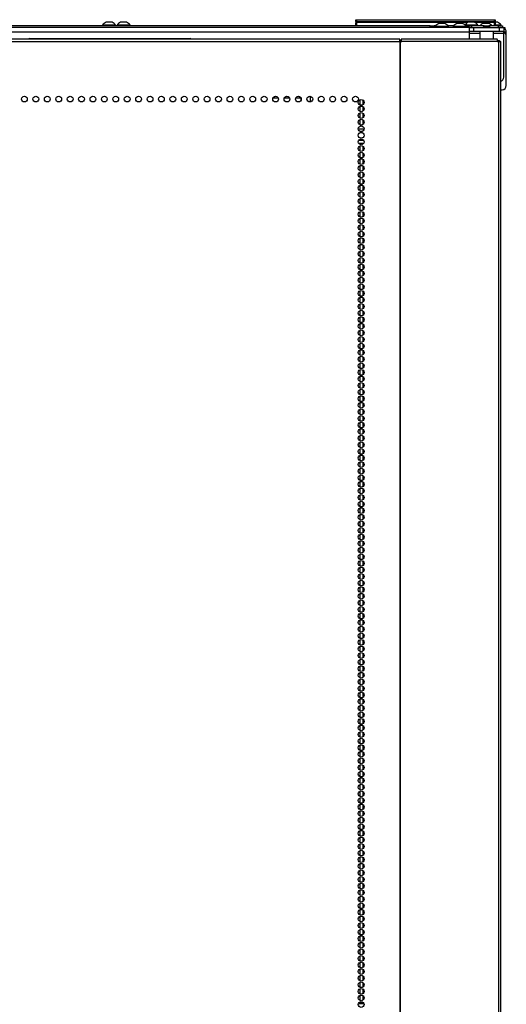
# Model space of a CAD drawing. Units: inches. Extents: x 13 to 258, y 21 to 257.
# Drawn here: x 100 to 114, y 155 to 184 of the extents above; entities that cross this region are included whole.
import ezdxf

# ---------------------------------------------------------------- set-up
doc = ezdxf.new("R2010")
doc.units = ezdxf.units.IN
doc.header["$MEASUREMENT"] = 0
doc.layers.add('TFR-TRI', color=7, linetype='Continuous')

msp = doc.modelspace()

# ---------------------------------------------------------------- linework, layer by layer
at = {"layer": 'TFR-TRI', "color": 18, "linetype": 'Continuous'}
for p, q in [((102.956, 183.438), (102.915, 183.438)), ((103.039, 183.438), (102.956, 183.438)), ((103.08, 183.438), (103.039, 183.438)), ((103.37, 183.438), (103.328, 183.438)), ((103.452, 183.438), (103.37, 183.438)), ((103.494, 183.438), (103.452, 183.438)), ((110.077, 183.51), (110.083, 183.51)), ((110.077, 183.461), (110.077, 183.51)), ((110.109, 183.43), (110.077, 183.461)), ((110.083, 183.461), (110.077, 183.461)), ((110.077, 183.43), (110.083, 183.43)), ((110.077, 183.35), (110.077, 183.43)), ((110.083, 183.51), (110.097, 183.51)), ((110.097, 183.461), (110.083, 183.461)), ((110.083, 183.43), (110.097, 183.43)), ((110.097, 183.51), (114.057, 183.51)), ((110.097, 183.51), (110.097, 183.461)), ((110.097, 183.461), (114.057, 183.461)), ((110.097, 183.461), (110.109, 183.43)), ((113.291, 183.43), (110.097, 183.43)), ((110.097, 183.43), (110.097, 183.33)), ((112.503, 183.399), (112.462, 183.399)), ((112.586, 183.399), (112.503, 183.399)), ((112.628, 183.399), (112.586, 183.399)), ((113.015, 183.399), (112.974, 183.399)), ((113.098, 183.399), (113.015, 183.399)), ((113.139, 183.399), (113.098, 183.399)), ((113.354, 183.438), (113.313, 183.438)), ((113.437, 183.438), (113.354, 183.438)), ((113.478, 183.438), (113.437, 183.438)), ((114.057, 183.43), (113.499, 183.43)), ((113.769, 183.399), (113.728, 183.399)), ((113.852, 183.399), (113.769, 183.399)), ((113.893, 183.399), (113.852, 183.399)), ((114.046, 183.43), (114.057, 183.461)), ((114.077, 183.461), (114.046, 183.43)), ((114.057, 183.51), (114.072, 183.51)), ((114.057, 183.461), (114.057, 183.51)), ((114.072, 183.461), (114.057, 183.461)), ((114.057, 183.43), (114.072, 183.43)), ((114.057, 183.33), (114.057, 183.43)), ((114.121, 183.438), (114.067, 183.438)), ((114.072, 183.51), (114.077, 183.51)), ((114.077, 183.461), (114.072, 183.461)), ((114.072, 183.43), (114.077, 183.43)), ((114.077, 183.51), (114.077, 183.461)), ((114.077, 183.43), (114.077, 183.33)), ((114.143, 183.438), (114.121, 183.438)), ((113.338, 183.29), (84.041, 183.29)), ((113.338, 183.153), (84.041, 183.153)), ((112.206, 183.33), (85.167, 183.33)), ((102.811, 183.35), (102.811, 183.33)), ((102.846, 183.35), (102.811, 183.35)), ((102.94, 183.35), (102.846, 183.35)), ((103.055, 183.35), (102.94, 183.35)), ((103.149, 183.35), (103.055, 183.35)), ((103.185, 183.35), (103.149, 183.35)), ((103.185, 183.33), (103.185, 183.35)), ((103.224, 183.35), (103.224, 183.33)), ((103.26, 183.35), (103.224, 183.35)), ((103.353, 183.35), (103.26, 183.35)), ((103.469, 183.35), (103.353, 183.35)), ((103.562, 183.35), (103.469, 183.35)), ((103.598, 183.35), (103.562, 183.35)), ((103.598, 183.33), (103.598, 183.35)), ((110.097, 183.33), (110.077, 183.35)), ((112.206, 183.33), (112.29, 183.33)), ((112.206, 183.29), (112.206, 183.33)), ((112.29, 183.33), (112.324, 183.33)), ((112.336, 183.33), (112.324, 183.33)), ((112.324, 183.33), (112.324, 183.29)), ((112.369, 183.33), (112.336, 183.33)), ((112.358, 183.31), (112.358, 183.29)), ((112.394, 183.31), (112.358, 183.31)), ((112.487, 183.31), (112.394, 183.31)), ((112.603, 183.31), (112.487, 183.31)), ((112.696, 183.31), (112.603, 183.31)), ((112.732, 183.31), (112.696, 183.31)), ((112.881, 183.33), (112.72, 183.33)), ((112.732, 183.29), (112.732, 183.31)), ((112.87, 183.31), (112.87, 183.29)), ((112.905, 183.31), (112.87, 183.31)), ((112.999, 183.31), (112.905, 183.31)), ((113.114, 183.31), (112.999, 183.31)), ((113.208, 183.31), (113.114, 183.31)), ((113.244, 183.31), (113.208, 183.31)), ((113.295, 183.35), (113.216, 183.35)), ((113.266, 183.33), (113.232, 183.33)), ((113.244, 183.29), (113.244, 183.31)), ((113.277, 183.33), (113.266, 183.33)), ((113.277, 183.33), (113.312, 183.33)), ((113.277, 183.29), (113.277, 183.33)), ((113.423, 183.35), (113.295, 183.35)), ((113.312, 183.33), (113.395, 183.33)), ((113.338, 183.172), (113.338, 183.29)), ((113.338, 183.29), (113.372, 183.29)), ((113.338, 183.155), (113.338, 183.172)), ((113.372, 183.172), (113.338, 183.172)), ((113.338, 183.113), (113.338, 183.155)), ((113.633, 183.113), (113.338, 183.113)), ((113.338, 182.955), (113.338, 183.113)), ((113.372, 183.29), (113.456, 183.29)), ((113.456, 183.172), (113.372, 183.172)), ((113.762, 183.33), (113.395, 183.33)), ((113.395, 183.33), (113.395, 183.29)), ((113.537, 183.35), (113.423, 183.35)), ((113.456, 183.29), (114.204, 183.29)), ((113.456, 183.29), (113.456, 183.172)), ((114.204, 183.172), (113.456, 183.172)), ((113.582, 183.35), (113.537, 183.35)), ((113.582, 183.33), (113.582, 183.35)), ((113.633, 183.172), (113.633, 182.955)), ((113.742, 183.313), (113.732, 183.307)), ((113.734, 183.307), (113.732, 183.307)), ((113.732, 183.306), (113.732, 183.302)), ((113.746, 183.305), (113.732, 183.302)), ((113.732, 183.302), (113.751, 183.29)), ((113.732, 183.302), (113.735, 183.302)), ((113.741, 183.308), (113.734, 183.307)), ((113.746, 183.31), (113.741, 183.308)), ((113.741, 183.308), (113.765, 183.308)), ((113.752, 183.319), (113.742, 183.313)), ((113.75, 183.311), (113.746, 183.31)), ((113.798, 183.308), (113.746, 183.305)), ((113.751, 183.312), (113.75, 183.311)), ((113.762, 183.33), (113.751, 183.322)), ((113.751, 183.322), (113.753, 183.323)), ((113.751, 183.322), (113.752, 183.322)), ((113.752, 183.322), (113.751, 183.322)), ((113.752, 183.312), (113.751, 183.312)), ((113.751, 183.312), (113.751, 183.312)), ((113.751, 183.312), (113.751, 183.312)), ((113.751, 183.312), (113.751, 183.312)), ((113.751, 183.312), (113.751, 183.312)), ((113.753, 183.323), (113.752, 183.322)), ((113.752, 183.322), (113.752, 183.318)), ((113.752, 183.322), (113.752, 183.322)), ((113.753, 183.312), (113.752, 183.312)), ((113.775, 183.294), (113.752, 183.29)), ((113.753, 183.323), (113.764, 183.323)), ((113.754, 183.313), (113.753, 183.312)), ((113.759, 183.32), (113.754, 183.319)), ((113.757, 183.313), (113.754, 183.313)), ((113.762, 183.315), (113.757, 183.313)), ((113.785, 183.323), (113.759, 183.32)), ((113.762, 183.33), (113.796, 183.33)), ((113.785, 183.323), (113.762, 183.315)), ((113.764, 183.323), (113.785, 183.323)), ((113.765, 183.308), (113.798, 183.308)), ((113.885, 183.298), (113.775, 183.29)), ((113.83, 183.298), (113.775, 183.294)), ((113.796, 183.33), (113.864, 183.33)), ((113.798, 183.308), (113.82, 183.309)), ((113.82, 183.309), (113.831, 183.309)), ((113.885, 183.302), (113.83, 183.298)), ((113.831, 183.309), (113.837, 183.309)), ((113.837, 183.309), (113.839, 183.31)), ((113.839, 183.31), (113.841, 183.31)), ((113.841, 183.31), (113.842, 183.31)), ((113.842, 183.31), (113.842, 183.31)), ((113.842, 183.31), (113.842, 183.31)), ((113.842, 183.31), (113.842, 183.31)), ((113.842, 183.31), (113.842, 183.31)), ((113.842, 183.31), (113.847, 183.31)), ((113.847, 183.31), (113.856, 183.31)), ((113.856, 183.31), (113.883, 183.311)), ((113.864, 183.33), (113.898, 183.33)), ((113.883, 183.311), (113.9, 183.312)), ((113.905, 183.306), (113.885, 183.302)), ((113.908, 183.302), (113.885, 183.298)), ((113.921, 183.314), (113.898, 183.33)), ((114.167, 183.33), (113.898, 183.33)), ((113.9, 183.312), (113.912, 183.312)), ((113.907, 183.306), (113.914, 183.309)), ((113.908, 183.302), (113.908, 183.306)), ((113.928, 183.291), (113.908, 183.302)), ((113.912, 183.312), (113.92, 183.313)), ((113.914, 183.309), (113.921, 183.313)), ((114.027, 182.955), (114.027, 183.172)), ((114.322, 183.113), (114.027, 183.113)), ((114.199, 183.35), (114.077, 183.35)), ((114.167, 183.33), (114.25, 183.33)), ((114.167, 183.29), (114.167, 183.33)), ((114.248, 183.35), (114.199, 183.35)), ((114.204, 183.29), (114.287, 183.29)), ((114.204, 183.172), (114.204, 183.29)), ((114.287, 183.172), (114.204, 183.172)), ((114.248, 183.33), (114.248, 183.35)), ((114.25, 183.33), (114.285, 183.33)), ((114.285, 183.33), (114.285, 183.29)), ((114.287, 183.29), (114.322, 183.29)), ((114.322, 183.172), (114.287, 183.172)), ((114.322, 183.29), (114.322, 183.172)), ((114.322, 183.29), (114.356, 183.29)), ((114.322, 183.155), (114.322, 183.172)), ((114.322, 183.113), (114.322, 183.155)), ((114.395, 183.153), (114.322, 183.153)), ((114.322, 181.857), (114.322, 183.113)), ((114.356, 183.271), (114.328, 183.271)), ((114.356, 183.29), (114.356, 183.271)), ((114.356, 183.249), (114.356, 183.271)), ((114.395, 183.034), (114.395, 183.153)), ((111.341, 182.955), (86.027, 182.955)), ((86.027, 182.885), (111.341, 182.885)), ((100.714, 182.966), (105.32, 182.966)), ((111.341, 182.935), (111.341, 182.955)), ((111.341, 182.885), (111.341, 182.935)), ((111.341, 182.916), (111.38, 182.916)), ((111.341, 182.885), (111.341, 100.964)), ((111.341, 182.885), (111.35, 182.885)), ((111.35, 182.885), (111.359, 182.885)), ((111.359, 182.885), (111.397, 182.885)), ((111.359, 100.964), (111.359, 182.885)), ((111.38, 182.955), (111.38, 182.916)), ((114.129, 182.955), (111.38, 182.955)), ((111.392, 182.935), (111.38, 182.955)), ((111.385, 182.907), (111.38, 182.916)), ((111.387, 182.885), (111.385, 182.907)), ((111.397, 182.885), (111.392, 182.935)), ((114.146, 182.885), (111.397, 182.885)), ((114.141, 182.935), (114.129, 182.955)), ((114.146, 182.885), (114.141, 182.935)), ((114.144, 182.916), (114.184, 182.916)), ((114.146, 182.885), (114.182, 182.885)), ((114.182, 100.964), (114.182, 182.885)), ((114.182, 182.885), (114.22, 182.885)), ((114.184, 182.916), (114.199, 182.916)), ((114.199, 182.916), (114.199, 182.885)), ((114.22, 182.885), (114.235, 182.885)), ((114.235, 100.964), (114.235, 182.885)), ((114.395, 181.617), (114.395, 183.034)), ((114.235, 181.499), (114.277, 181.499)), ((107.852, 181.258), (107.696, 181.258)), ((108.179, 181.258), (108.023, 181.258)), ((108.497, 181.258), (108.351, 181.258)), ((108.373, 181.292), (108.373, 181.258)), ((108.497, 181.258), (108.497, 181.184)), ((108.497, 181.258), (108.502, 181.258)), ((108.502, 181.258), (108.507, 181.258)), ((108.674, 181.241), (108.674, 181.22)), ((108.763, 181.312), (108.763, 181.147)), ((110.192, 181.21), (110.192, 181.063)), ((110.281, 181.202), (110.281, 181.071)), ((110.192, 181.02), (110.192, 180.873)), ((110.281, 181.012), (110.281, 180.881)), ((110.192, 180.832), (110.192, 180.684)), ((110.192, 180.642), (110.192, 180.496)), ((110.281, 180.823), (110.281, 180.693)), ((110.281, 180.635), (110.281, 180.503)), ((110.311, 180.365), (110.149, 180.365)), ((110.205, 180.46), (110.255, 180.46)), ((110.166, 180.054), (110.295, 180.054)), ((110.301, 179.96), (110.16, 179.96)), ((110.192, 179.96), (110.192, 179.928)), ((110.192, 179.887), (110.192, 179.74)), ((110.281, 179.96), (110.281, 179.936)), ((110.281, 179.879), (110.281, 179.748)), ((110.192, 179.697), (110.192, 179.551)), ((110.192, 179.509), (110.192, 179.362)), ((110.281, 179.69), (110.281, 179.558)), ((110.281, 179.5), (110.281, 179.37)), ((110.192, 179.32), (110.192, 179.173)), ((110.281, 179.312), (110.281, 179.181)), ((110.192, 179.13), (110.192, 178.983)), ((110.192, 178.942), (110.192, 178.795)), ((110.281, 179.122), (110.281, 178.992)), ((110.281, 178.934), (110.281, 178.803)), ((110.192, 178.752), (110.192, 178.606)), ((110.281, 178.744), (110.281, 178.613)), ((110.192, 178.564), (110.192, 178.417)), ((110.192, 178.374), (110.192, 178.228)), ((110.281, 178.556), (110.281, 178.425)), ((110.281, 178.367), (110.281, 178.236)), ((110.192, 178.186), (110.192, 178.04)), ((110.281, 178.177), (110.281, 178.047)), ((110.192, 177.997), (110.192, 177.85)), ((110.192, 177.808), (110.192, 177.66)), ((110.281, 177.989), (110.281, 177.858)), ((110.281, 177.799), (110.281, 177.67)), ((110.192, 177.619), (110.192, 177.472)), ((110.281, 177.611), (110.281, 177.48)), ((110.192, 177.429), (110.192, 177.283)), ((110.192, 177.241), (110.192, 177.094)), ((110.281, 177.422), (110.281, 177.29)), ((110.281, 177.233), (110.281, 177.102)), ((110.192, 177.052), (110.192, 176.905)), ((110.281, 177.044), (110.281, 176.913)), ((110.192, 176.863), (110.192, 176.717)), ((110.192, 176.674), (110.192, 176.527)), ((110.281, 176.854), (110.281, 176.724)), ((110.281, 176.666), (110.281, 176.535)), ((110.192, 176.486), (110.192, 176.338)), ((110.281, 176.477), (110.281, 176.347)), ((110.192, 176.296), (110.192, 176.149)), ((110.192, 176.107), (110.192, 175.96)), ((110.281, 176.288), (110.281, 176.157)), ((110.281, 176.099), (110.281, 175.968)), ((110.192, 175.918), (110.192, 175.772)), ((110.281, 175.91), (110.281, 175.779)), ((110.192, 175.729), (110.192, 175.582)), ((110.192, 175.541), (110.192, 175.394)), ((110.281, 175.721), (110.281, 175.59)), ((110.281, 175.533), (110.281, 175.402)), ((110.192, 175.351), (110.192, 175.204)), ((110.281, 175.343), (110.281, 175.212)), ((110.192, 175.163), (110.192, 175.015)), ((110.192, 174.973), (110.192, 174.826)), ((110.281, 175.154), (110.281, 175.024)), ((110.281, 174.965), (110.281, 174.834)), ((110.192, 174.784), (110.192, 174.637)), ((110.281, 174.776), (110.281, 174.645)), ((110.192, 174.595), (110.192, 174.449)), ((110.192, 174.406), (110.192, 174.259)), ((110.281, 174.588), (110.281, 174.457)), ((110.281, 174.398), (110.281, 174.267)), ((110.192, 174.218), (110.192, 174.071)), ((110.281, 174.21), (110.281, 174.079)), ((110.192, 174.028), (110.192, 173.881)), ((110.192, 173.84), (110.192, 173.692)), ((110.281, 174.02), (110.281, 173.889)), ((110.281, 173.831), (110.281, 173.701)), ((110.192, 173.65), (110.192, 173.504)), ((110.281, 173.643), (110.281, 173.511)), ((110.192, 173.461), (110.192, 173.314)), ((110.192, 173.273), (110.192, 173.126)), ((110.281, 173.453), (110.281, 173.323)), ((110.281, 173.265), (110.281, 173.134)), ((110.192, 173.083), (110.192, 172.936)), ((110.281, 173.075), (110.281, 172.944)), ((110.192, 172.895), (110.192, 172.748)), ((110.192, 172.705), (110.192, 172.559)), ((110.281, 172.887), (110.281, 172.756)), ((110.281, 172.697), (110.281, 172.566)), ((110.192, 172.517), (110.192, 172.369)), ((110.281, 172.508), (110.281, 172.378)), ((110.192, 172.327), (110.192, 172.181)), ((110.192, 172.138), (110.192, 171.991)), ((110.281, 172.32), (110.281, 172.189)), ((110.281, 172.13), (110.281, 172)), ((110.192, 171.95), (110.192, 171.803)), ((110.281, 171.942), (110.281, 171.811)), ((110.192, 171.76), (110.192, 171.613)), ((110.192, 171.572), (110.192, 171.425)), ((110.281, 171.752), (110.281, 171.621)), ((110.281, 171.564), (110.281, 171.433)), ((110.192, 171.382), (110.192, 171.236)), ((110.281, 171.375), (110.281, 171.243)), ((110.192, 171.194), (110.192, 171.046)), ((110.192, 171.005), (110.192, 170.858)), ((110.281, 171.185), (110.281, 171.055)), ((110.281, 170.997), (110.281, 170.866)), ((110.192, 170.815), (110.192, 170.668)), ((110.281, 170.807), (110.281, 170.677)), ((110.192, 170.627), (110.192, 170.48)), ((110.192, 170.437), (110.192, 170.291)), ((110.281, 170.619), (110.281, 170.488)), ((110.281, 170.429), (110.281, 170.298)), ((110.192, 170.249), (110.192, 170.102)), ((110.281, 170.241), (110.281, 170.11)), ((110.192, 170.06), (110.192, 169.913)), ((110.192, 169.871), (110.192, 169.725)), ((110.281, 170.052), (110.281, 169.921)), ((110.281, 169.862), (110.281, 169.732)), ((110.192, 169.682), (110.192, 169.535)), ((110.281, 169.674), (110.281, 169.543)), ((110.192, 169.494), (110.192, 169.346)), ((110.192, 169.304), (110.192, 169.157)), ((110.281, 169.484), (110.281, 169.355)), ((110.281, 169.296), (110.281, 169.165)), ((110.192, 169.114), (110.192, 168.968)), ((110.281, 169.107), (110.281, 168.976)), ((110.192, 168.926), (110.192, 168.779)), ((110.192, 168.737), (110.192, 168.59)), ((110.281, 168.918), (110.281, 168.787)), ((110.281, 168.729), (110.281, 168.598)), ((110.192, 168.548), (110.192, 168.402)), ((110.281, 168.539), (110.281, 168.41)), ((110.192, 168.359), (110.192, 168.212)), ((110.192, 168.171), (110.192, 168.023)), ((110.281, 168.351), (110.281, 168.22)), ((110.281, 168.162), (110.281, 168.032)), ((110.192, 167.981), (110.192, 167.834)), ((110.281, 167.973), (110.281, 167.842)), ((110.192, 167.792), (110.192, 167.645)), ((110.192, 167.603), (110.192, 167.457)), ((110.281, 167.784), (110.281, 167.653)), ((110.281, 167.596), (110.281, 167.464)), ((110.192, 167.414), (110.192, 167.267)), ((110.281, 167.406), (110.281, 167.275)), ((110.192, 167.226), (110.192, 167.079)), ((110.192, 167.036), (110.192, 166.889)), ((110.281, 167.216), (110.281, 167.087)), ((110.281, 167.028), (110.281, 166.897)), ((110.192, 166.848), (110.192, 166.7)), ((110.281, 166.839), (110.281, 166.709)), ((110.192, 166.658), (110.192, 166.512)), ((110.192, 166.469), (110.192, 166.322)), ((110.281, 166.65), (110.281, 166.519)), ((110.281, 166.461), (110.281, 166.33)), ((110.192, 166.28), (110.192, 166.134)), ((110.281, 166.273), (110.281, 166.142)), ((110.192, 166.091), (110.192, 165.944)), ((110.192, 165.903), (110.192, 165.756)), ((110.281, 166.083), (110.281, 165.952)), ((110.281, 165.895), (110.281, 165.764)), ((110.192, 165.713), (110.192, 165.566)), ((110.281, 165.705), (110.281, 165.574)), ((110.192, 165.525), (110.192, 165.377)), ((110.192, 165.335), (110.192, 165.189)), ((110.281, 165.516), (110.281, 165.386)), ((110.281, 165.328), (110.281, 165.196)), ((110.192, 165.146), (110.192, 164.999)), ((110.281, 165.138), (110.281, 165.007)), ((110.192, 164.958), (110.192, 164.811)), ((110.192, 164.768), (110.192, 164.621)), ((110.281, 164.95), (110.281, 164.819)), ((110.281, 164.76), (110.281, 164.629)), ((110.192, 164.58), (110.192, 164.433)), ((110.281, 164.572), (110.281, 164.441)), ((110.192, 164.39), (110.192, 164.244)), ((110.192, 164.202), (110.192, 164.054)), ((110.281, 164.382), (110.281, 164.251)), ((110.281, 164.193), (110.281, 164.063)), ((110.192, 164.013), (110.192, 163.866)), ((110.281, 164.005), (110.281, 163.874)), ((110.192, 163.823), (110.192, 163.676)), ((110.192, 163.635), (110.192, 163.488)), ((110.281, 163.815), (110.281, 163.685)), ((110.281, 163.627), (110.281, 163.496)), ((110.192, 163.445), (110.192, 163.299)), ((110.281, 163.437), (110.281, 163.306)), ((110.192, 163.257), (110.192, 163.11)), ((110.192, 163.067), (110.192, 162.921)), ((110.281, 163.249), (110.281, 163.118)), ((110.281, 163.06), (110.281, 162.929)), ((110.192, 162.879), (110.192, 162.731)), ((110.281, 162.87), (110.281, 162.74)), ((110.192, 162.69), (110.192, 162.543)), ((110.192, 162.5), (110.192, 162.353)), ((110.281, 162.682), (110.281, 162.551)), ((110.281, 162.492), (110.281, 162.363)), ((110.192, 162.312), (110.192, 162.165)), ((110.281, 162.304), (110.281, 162.173)), ((110.192, 162.122), (110.192, 161.976)), ((110.192, 161.934), (110.192, 161.787)), ((110.281, 162.115), (110.281, 161.983)), ((110.281, 161.926), (110.281, 161.795)), ((110.192, 161.745), (110.192, 161.598)), ((110.281, 161.737), (110.281, 161.606)), ((110.192, 161.556), (110.192, 161.41)), ((110.192, 161.367), (110.192, 161.22)), ((110.281, 161.547), (110.281, 161.417)), ((110.281, 161.359), (110.281, 161.228)), ((110.192, 161.177), (110.192, 161.031)), ((110.281, 161.169), (110.281, 161.04)), ((110.192, 160.989), (110.192, 160.842)), ((110.192, 160.799), (110.192, 160.653)), ((110.281, 160.981), (110.281, 160.85)), ((110.281, 160.792), (110.281, 160.661)), ((110.192, 160.611), (110.192, 160.465)), ((110.281, 160.603), (110.281, 160.472)), ((110.192, 160.422), (110.192, 160.275)), ((110.192, 160.233), (110.192, 160.087)), ((110.281, 160.414), (110.281, 160.283)), ((110.281, 160.224), (110.281, 160.095)), ((110.192, 160.044), (110.192, 159.897)), ((110.281, 160.036), (110.281, 159.905)), ((110.192, 159.856), (110.192, 159.708)), ((110.192, 159.666), (110.192, 159.519)), ((110.281, 159.847), (110.281, 159.717)), ((110.281, 159.658), (110.281, 159.527)), ((110.192, 159.477), (110.192, 159.33)), ((110.281, 159.469), (110.281, 159.338)), ((110.192, 159.288), (110.192, 159.142)), ((110.192, 159.099), (110.192, 158.952)), ((110.281, 159.281), (110.281, 159.149)), ((110.281, 159.091), (110.281, 158.96)), ((110.192, 158.911), (110.192, 158.764)), ((110.281, 158.902), (110.281, 158.772)), ((110.192, 158.721), (110.192, 158.574)), ((110.192, 158.533), (110.192, 158.385)), ((110.281, 158.713), (110.281, 158.582)), ((110.281, 158.524), (110.281, 158.394)), ((110.192, 158.343), (110.192, 158.197)), ((110.281, 158.335), (110.281, 158.204)), ((110.192, 158.154), (110.192, 158.007)), ((110.192, 157.966), (110.192, 157.819)), ((110.281, 158.146), (110.281, 158.015)), ((110.281, 157.958), (110.281, 157.827)), ((110.192, 157.776), (110.192, 157.629)), ((110.281, 157.768), (110.281, 157.637)), ((110.192, 157.588), (110.192, 157.441)), ((110.192, 157.398), (110.192, 157.252)), ((110.281, 157.58), (110.281, 157.449)), ((110.192, 157.21), (110.192, 157.062)), ((110.281, 157.39), (110.281, 157.259)), ((110.281, 157.201), (110.281, 157.071)), ((110.192, 157.02), (110.192, 156.874)), ((110.192, 156.831), (110.192, 156.684)), ((110.281, 157.013), (110.281, 156.882)), ((110.192, 156.643), (110.192, 156.496)), ((110.281, 156.823), (110.281, 156.692)), ((110.281, 156.635), (110.281, 156.504)), ((110.192, 156.453), (110.192, 156.306)), ((110.192, 156.265), (110.192, 156.118)), ((110.281, 156.445), (110.281, 156.314)), ((110.192, 156.075), (110.192, 155.929)), ((110.281, 156.257), (110.281, 156.126)), ((110.281, 156.068), (110.281, 155.936)), ((110.192, 155.887), (110.192, 155.739)), ((110.192, 155.698), (110.192, 155.551)), ((110.281, 155.878), (110.281, 155.748)), ((110.192, 155.508), (110.192, 155.361)), ((110.281, 155.69), (110.281, 155.559)), ((110.281, 155.5), (110.281, 155.37)), ((110.154, 155.278), (110.307, 155.278)), ((110.187, 155.318), (110.273, 155.318)), ((110.192, 155.32), (110.192, 155.317))]:
    msp.add_line(p, q, dxfattribs=at)
for centre in [(100.567, 181.231), (100.895, 181.231), (101.223, 181.231), (101.55, 181.231), (101.878, 181.231), (102.205, 181.231), (102.533, 181.231), (102.86, 181.231), (103.188, 181.231), (103.516, 181.231), (103.843, 181.231), (104.171, 181.231), (104.498, 181.231), (104.826, 181.231), (105.153, 181.231), (105.481, 181.231), (105.808, 181.231), (106.136, 181.231), (106.464, 181.231), (106.791, 181.231), (107.119, 181.231), (107.446, 181.231), (107.774, 181.231), (108.101, 181.231), (108.429, 181.231), (108.756, 181.231), (109.084, 181.231), (109.412, 181.231), (109.739, 181.231), (110.067, 181.231), (110.23, 181.137), (110.23, 180.948), (110.23, 180.759), (110.23, 180.57), (110.23, 180.381), (110.23, 180.192), (110.23, 180.003), (110.23, 179.814), (110.23, 179.625), (110.23, 179.436), (110.23, 179.247), (110.23, 179.058), (110.23, 178.869), (110.23, 178.68), (110.23, 178.491), (110.23, 178.302), (110.23, 178.113), (110.23, 177.924), (110.23, 177.735), (110.23, 177.546), (110.23, 177.357), (110.23, 177.168), (110.23, 176.979), (110.23, 176.79), (110.23, 176.601), (110.23, 176.412), (110.23, 176.223), (110.23, 176.034), (110.23, 175.845), (110.23, 175.656), (110.23, 175.467), (110.23, 175.278), (110.23, 175.089), (110.23, 174.9), (110.23, 174.711), (110.23, 174.522), (110.23, 174.333), (110.23, 174.144), (110.23, 173.956), (110.23, 173.767), (110.23, 173.578), (110.23, 173.389), (110.23, 173.2), (110.23, 173.011), (110.23, 172.822), (110.23, 172.633), (110.23, 172.444), (110.23, 172.255), (110.23, 172.066), (110.23, 171.877), (110.23, 171.688), (110.23, 171.499), (110.23, 171.31), (110.23, 171.121), (110.23, 170.932), (110.23, 170.743), (110.23, 170.554), (110.23, 170.365), (110.23, 170.176), (110.23, 169.987), (110.23, 169.798), (110.23, 169.609), (110.23, 169.42), (110.23, 169.231), (110.23, 169.042), (110.23, 168.853), (110.23, 168.664), (110.23, 168.475), (110.23, 168.286), (110.23, 168.097), (110.23, 167.908), (110.23, 167.719), (110.23, 167.53), (110.23, 167.341), (110.23, 167.152), (110.23, 166.963), (110.23, 166.774), (110.23, 166.585), (110.23, 166.396), (110.23, 166.207), (110.23, 166.019), (110.23, 165.83), (110.23, 165.641), (110.23, 165.452), (110.23, 165.263), (110.23, 165.074), (110.23, 164.885), (110.23, 164.696), (110.23, 164.507), (110.23, 164.318), (110.23, 164.129), (110.23, 163.94), (110.23, 163.751), (110.23, 163.562), (110.23, 163.373), (110.23, 163.184), (110.23, 162.995), (110.23, 162.806), (110.23, 162.617), (110.23, 162.428), (110.23, 162.239), (110.23, 162.05), (110.23, 161.861), (110.23, 161.672), (110.23, 161.483), (110.23, 161.294), (110.23, 161.105), (110.23, 160.916), (110.23, 160.727), (110.23, 160.538), (110.23, 160.349), (110.23, 160.16), (110.23, 159.971), (110.23, 159.782), (110.23, 159.593), (110.23, 159.404), (110.23, 159.215), (110.23, 159.026), (110.23, 158.837), (110.23, 158.648), (110.23, 158.459), (110.23, 158.27), (110.23, 158.082), (110.23, 157.893), (110.23, 157.704), (110.23, 157.515), (110.23, 157.326), (110.23, 157.137), (110.23, 156.948), (110.23, 156.759), (110.23, 156.57), (110.23, 156.381), (110.23, 156.192), (110.23, 156.003), (110.23, 155.814), (110.23, 155.625), (110.23, 155.436), (110.23, 155.247)]:
    msp.add_circle(centre, 0.0827, dxfattribs=at)
for centre, radius, start, end in [((102.969, 183.269), 0.177, 107.6244, 152.9849), ((103.027, 183.269), 0.177, 27.0151, 72.3756), ((103.382, 183.269), 0.177, 107.6244, 152.9849), ((103.44, 183.269), 0.177, 27.0151, 72.3756), ((112.516, 183.23), 0.177, 107.6244, 152.9849), ((112.574, 183.23), 0.177, 27.0151, 72.3756), ((113.028, 183.23), 0.177, 107.6244, 152.9849), ((113.086, 183.23), 0.177, 27.0151, 72.3756), ((113.366, 183.269), 0.177, 107.6244, 150.9976), ((113.424, 183.269), 0.177, 27.0151, 72.3756), ((113.782, 183.23), 0.177, 107.6244, 145.6188), ((113.84, 183.23), 0.177, 34.3812, 72.3756), ((114.09, 183.269), 0.177, 27.0151, 72.3756), ((114.257, 183.153), 0.138, 0, 62.0269), ((114.277, 183.034), 0.118, 0, 67.6308), ((100.714, 182.887), 0.0787, 90, 119.4258), ((105.32, 182.887), 0.0787, 60.5742, 90), ((114.204, 181.857), 0.118, 285.3366, 0), ((114.277, 181.617), 0.118, 270, 0)]:
    msp.add_arc(centre, radius, start, end, dxfattribs=at)

doc.saveas('drawing.dxf')
